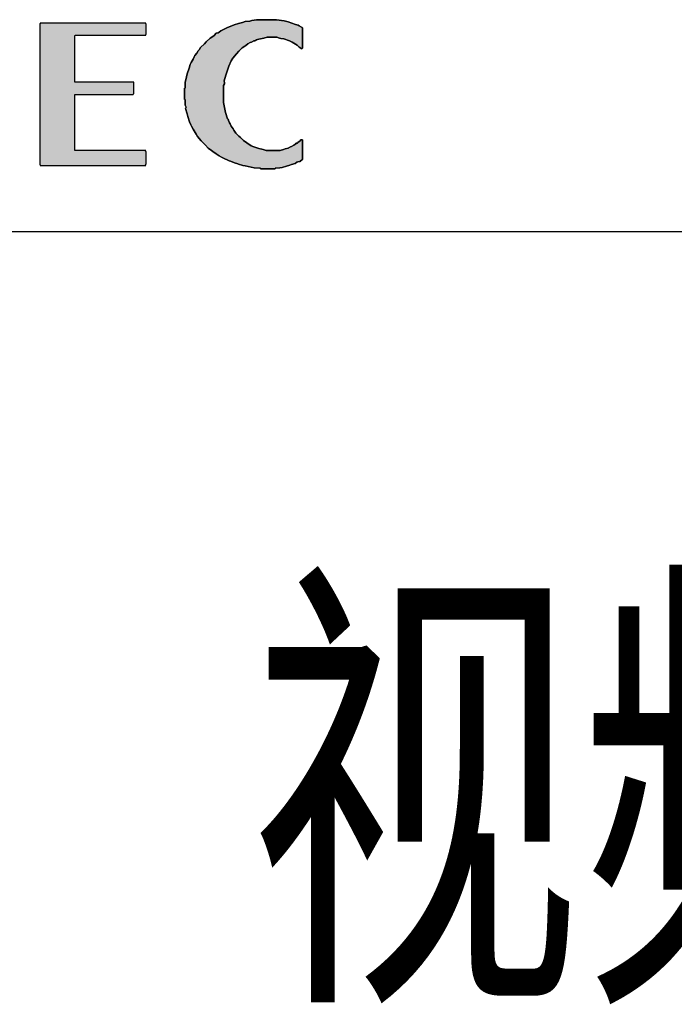
# Model space of a CAD drawing. Extents: x -3204678 to 3866992, y -1009913 to -102538.
# Drawn here: x -2980599 to -2979380, y -799611 to -797777 of the extents above; entities that cross this region are included whole.
import ezdxf

# ---------------------------------------------------------------- set-up
doc = ezdxf.new("R2010")
doc.units = 0
doc.header["$LTSCALE"] = 1000
doc.layers.get('0').update_dxf_attribs({"linetype": 'CONTINUOUS'})
doc.layers.add('TUKUANG', color=7, linetype='CONTINUOUS')
doc.layers.add('标题栏内线', color=7, linetype='CONTINUOUS', lineweight=15)
doc.styles.add('TSSD_DIMENSION', font='Tssdeng.shx', dxfattribs={"width": 0.7, "height": 1200, "bigfont": 'hztxt.shx'})

# ---------------------------------------------------------------- blocks, each defined once
blk = doc.blocks.new('图签字甲级-2018-XHP')
at = {"linetype": 'Continuous'}
h = blk.add_hatch(color=0, dxfattribs=at)
h.paths.add_polyline_path([(179576.26, -58941.322), (179576.54, -58941.322), (179577.099, -58941.322), (179577.099, -58941.315), (179577.099, -58941.311), (179577.141, -58941.311), (179577.162, -58941.311), (179577.205, -58941.311), (179577.329, -58941.282), (179577.391, -58941.264), (179577.511, -58941.221), (179577.561, -58941.196), (179577.587, -58941.183), (179577.638, -58941.158), (179577.722, -58941.101), (179577.762, -58941.068), (179577.833, -58940.994), (179577.849, -58940.96), (179577.862, -58940.944), (179577.891, -58940.92), (179577.91, -58940.867), (179577.923, -58940.841), (179577.954, -58940.794), (179577.96, -58940.738), (179577.967, -58940.709), (179577.986, -58940.656), (179577.986, -58940.597), (179577.986, -58940.568), (179577.986, -58940.509), (179577.971, -58940.454), (179577.963, -58940.426), (179577.949, -58940.371), (179577.928, -58940.329), (179577.917, -58940.308), (179577.896, -58940.266), (179577.876, -58940.243), (179577.867, -58940.23), (179577.854, -58940.203), (179577.805, -58940.154), (179577.781, -58940.13), (179577.733, -58940.081), (179577.705, -58940.068), (179577.692, -58940.059), (179577.669, -58940.039), (179577.589, -58939.997), (179577.549, -58939.975), (179577.469, -58939.933), (179577.505, -58939.91), (179577.523, -58939.896), (179577.553, -58939.865), (179577.567, -58939.867), (179577.578, -58939.862), (179577.585, -58939.849), (179577.645, -58939.809), (179577.673, -58939.785), (179577.722, -58939.733), (179577.746, -58939.689), (179577.761, -58939.668), (179577.796, -58939.633), (179577.801, -58939.601), (179577.806, -58939.586), (179577.822, -58939.559), (179577.828, -58939.52), (179577.834, -58939.5), (179577.849, -58939.464), (179577.849, -58939.375), (179577.849, -58939.331), (179577.849, -58939.242), (179577.826, -58939.167), (179577.809, -58939.13), (179577.769, -58939.062), (179577.757, -58939.041), (179577.75, -58939.031), (179577.738, -58939.01), (179577.693, -58938.965), (179577.671, -58938.943), (179577.627, -58938.899), (179577.534, -58938.831), (179577.481, -58938.803), (179577.374, -58938.762), (179577.281, -58938.734), (179577.234, -58938.72), (179577.141, -58938.693), (179577.082, -58938.695), (179577.05, -58938.691), (179576.994, -58938.672), (179576.47, -58938.672), (179576.208, -58938.672), (179575.685, -58938.672), (179575.689, -58938.68), (179575.683, -58938.692), (179575.674, -58938.693), (179575.674, -58939.734), (179575.674, -58940.254), (179575.674, -58941.295), (179575.685, -58941.306), (179575.69, -58941.311), (179575.7, -58941.322)])
h.paths.add_polyline_path([(179574.746, -58940.936), (179574.794, -58940.905), (179574.816, -58940.887), (179574.857, -58940.847), (179574.871, -58940.847), (179574.879, -58940.847), (179574.894, -58940.847), (179574.893, -58940.868), (179574.892, -58940.878), (179574.888, -58940.899), (179574.897, -58941.013), (179574.898, -58941.07), (179574.894, -58941.184), (179574.88, -58941.213), (179574.868, -58941.226), (179574.841, -58941.242), (179574.801, -58941.256), (179574.781, -58941.266), (179574.746, -58941.29), (179574.644, -58941.319), (179574.594, -58941.334), (179574.492, -58941.364), (179574.45, -58941.365), (179574.429, -58941.368), (179574.387, -58941.374), (179574.387, -58941.385), (179574.112, -58941.385), (179574.112, -58941.374), (179574.027, -58941.369), (179573.985, -58941.364), (179573.901, -58941.348), (179573.859, -58941.34), (179573.838, -58941.335), (179573.796, -58941.327), (179573.688, -58941.299), (179573.635, -58941.282), (179573.532, -58941.242), (179573.456, -58941.204), (179573.418, -58941.185), (179573.342, -58941.147), (179573.232, -58941.079), (179573.179, -58941.039), (179573.083, -58940.952), (179573.003, -58940.871), (179572.966, -58940.826), (179572.904, -58940.73), (179572.854, -58940.642), (179572.83, -58940.598), (179572.782, -58940.509), (179572.785, -58940.487), (179572.781, -58940.472), (179572.766, -58940.456), (179572.752, -58940.414), (179572.746, -58940.393), (179572.735, -58940.35), (179572.726, -58940.308), (179572.722, -58940.287), (179572.714, -58940.245), (179572.716, -58940.215), (179572.712, -58940.197), (179572.698, -58940.171), (179572.698, -58940.027), (179572.698, -58939.956), (179572.698, -58939.812), (179572.717, -58939.728), (179572.727, -58939.685), (179572.745, -58939.601), (179572.762, -58939.55), (179572.771, -58939.525), (179572.788, -58939.474), (179572.798, -58939.454), (179572.802, -58939.443), (179572.809, -58939.421), (179572.83, -58939.379), (179572.84, -58939.358), (179572.861, -58939.316), (179572.886, -58939.278), (179572.899, -58939.259), (179572.925, -58939.221), (179572.958, -58939.174), (179572.975, -58939.151), (179573.009, -58939.105), (179573.062, -58939.052), (179573.088, -58939.025), (179573.141, -58938.973), (179573.196, -58938.938), (179573.222, -58938.918), (179573.268, -58938.872), (179573.282, -58938.875), (179573.293, -58938.869), (179573.3, -58938.857), (179573.364, -58938.815), (179573.398, -58938.796), (179573.468, -58938.767), (179573.51, -58938.746), (179573.531, -58938.737), (179573.574, -58938.719), (179573.637, -58938.698), (179573.669, -58938.688), (179573.732, -58938.667), (179573.749, -58938.661), (179573.757, -58938.659), (179573.775, -58938.656), (179573.817, -58938.648), (179573.838, -58938.643), (179573.88, -58938.635), (179573.944, -58938.629), (179573.976, -58938.624), (179574.038, -58938.609), (179574.186, -58938.609), (179574.26, -58938.609), (179574.408, -58938.609), (179574.439, -58938.623), (179574.458, -58938.627), (179574.492, -58938.624), (179574.535, -58938.633), (179574.556, -58938.637), (179574.598, -58938.645), (179574.615, -58938.648), (179574.624, -58938.65), (179574.64, -58938.656), (179574.691, -58938.673), (179574.716, -58938.681), (179574.767, -58938.698), (179574.818, -58938.713), (179574.843, -58938.727), (179574.883, -58938.762), (179574.88, -58938.769), (179574.886, -58938.777), (179574.894, -58938.777), (179574.894, -58938.921), (179574.894, -58938.993), (179574.894, -58939.136), (179574.886, -58939.147), (179574.872, -58939.149), (179574.862, -58939.142), (179574.856, -58939.135), (179574.849, -58939.133), (179574.841, -58939.136), (179574.841, -58939.128), (179574.841, -58939.124), (179574.841, -58939.115), (179574.827, -58939.118), (179574.816, -58939.112), (179574.809, -58939.099), (179574.715, -58939.037), (179574.662, -58939.011), (179574.556, -58938.973), (179574.525, -58938.968), (179574.509, -58938.962), (179574.482, -58938.946), (179574.457, -58938.954), (179574.439, -58938.951), (179574.419, -58938.936), (179574.343, -58938.936), (179574.304, -58938.936), (179574.228, -58938.936), (179574.129, -58938.955), (179574.08, -58938.969), (179573.986, -58939.004), (179573.901, -58939.035), (179573.86, -58939.059), (179573.79, -58939.115), (179573.717, -58939.172), (179573.684, -58939.206), (179573.627, -58939.279), (179573.606, -58939.316), (179573.595, -58939.335), (179573.569, -58939.369), (179573.548, -58939.411), (179573.537, -58939.432), (179573.516, -58939.474), (179573.485, -58939.548), (179573.472, -58939.587), (179573.453, -58939.664), (179573.444, -58939.706), (179573.44, -58939.728), (179573.431, -58939.77), (179573.429, -58939.78), (179573.428, -58939.786), (179573.426, -58939.796), (179573.426, -58939.828), (179573.426, -58939.844), (179573.426, -58939.875), (179573.42, -58939.875), (179573.416, -58939.875), (179573.416, -58939.968), (179573.416, -58940.015), (179573.416, -58940.108), (179573.43, -58940.205), (179573.44, -58940.254), (179573.463, -58940.35), (179573.471, -58940.39), (179573.477, -58940.409), (179573.495, -58940.445), (179573.501, -58940.457), (179573.503, -58940.464), (179573.505, -58940.477), (179573.531, -58940.528), (179573.543, -58940.553), (179573.569, -58940.604), (179573.607, -58940.659), (179573.626, -58940.686), (179573.664, -58940.741), (179573.704, -58940.781), (179573.724, -58940.801), (179573.764, -58940.841), (179573.85, -58940.908), (179573.898, -58940.937), (179573.996, -58940.984), (179574.081, -58941.009), (179574.123, -58941.022), (179574.207, -58941.047), (179574.313, -58941.047), (179574.366, -58941.047), (179574.471, -58941.047), (179574.53, -58941.026), (179574.559, -58941.017), (179574.619, -58941), (179574.67, -58940.974), (179574.695, -58940.962)])
h.paths.add_polyline_path([(179583.002, -58941.385), (179583.002, -58941.374), (179583.087, -58941.367), (179583.13, -58941.36), (179583.213, -58941.337), (179583.276, -58941.316), (179583.308, -58941.306), (179583.371, -58941.285), (179583.405, -58941.262), (179583.426, -58941.254), (179583.466, -58941.248), (179583.482, -58941.232), (179583.491, -58941.224), (179583.508, -58941.211), (179583.508, -58941.065), (179583.508, -58940.992), (179583.508, -58940.847), (179583.498, -58940.847), (179583.493, -58940.847), (179583.482, -58940.847), (179583.463, -58940.869), (179583.45, -58940.879), (179583.424, -58940.894), (179583.417, -58940.907), (179583.406, -58940.912), (179583.392, -58940.91), (179583.379, -58940.928), (179583.37, -58940.936), (179583.35, -58940.947), (179583.308, -58940.968), (179583.287, -58940.978), (179583.244, -58941), (179583.185, -58941.017), (179583.155, -58941.026), (179583.097, -58941.047), (179582.991, -58941.047), (179582.938, -58941.047), (179582.833, -58941.047), (179582.78, -58941.027), (179582.752, -58941.019), (179582.696, -58941.01), (179582.602, -58940.979), (179582.557, -58940.957), (179582.474, -58940.905), (179582.451, -58940.884), (179582.438, -58940.876), (179582.411, -58940.862), (179582.353, -58940.805), (179582.325, -58940.777), (179582.268, -58940.72), (179582.234, -58940.669), (179582.217, -58940.644), (179582.184, -58940.593), (179582.162, -58940.551), (179582.152, -58940.53), (179582.131, -58940.488), (179582.133, -58940.474), (179582.127, -58940.463), (179582.115, -58940.456), (179582.078, -58940.335), (179582.063, -58940.274), (179582.041, -58940.15), (179582.041, -58940.023), (179582.041, -58939.96), (179582.041, -58939.833), (179582.056, -58939.802), (179582.058, -58939.782), (179582.052, -58939.749), (179582.084, -58939.639), (179582.101, -58939.584), (179582.136, -58939.474), (179582.183, -58939.376), (179582.212, -58939.328), (179582.279, -58939.242), (179582.323, -58939.198), (179582.345, -58939.175), (179582.389, -58939.131), (179582.433, -58939.103), (179582.454, -58939.089), (179582.495, -58939.057), (179582.537, -58939.036), (179582.558, -58939.025), (179582.601, -58939.004), (179582.614, -58939.003), (179582.62, -58939), (179582.632, -58938.994), (179582.656, -58938.982), (179582.669, -58938.977), (179582.696, -58938.973), (179582.759, -58938.958), (179582.791, -58938.95), (179582.854, -58938.936), (179582.926, -58938.936), (179582.962, -58938.936), (179583.033, -58938.936), (179583.083, -58938.953), (179583.108, -58938.959), (179583.16, -58938.967), (179583.265, -58939.004), (179583.317, -58939.028), (179583.413, -58939.084), (179583.437, -58939.109), (179583.45, -58939.12), (179583.477, -58939.142), (179583.487, -58939.149), (179583.501, -58939.147), (179583.508, -58939.136), (179583.508, -58938.986), (179583.508, -58938.911), (179583.508, -58938.762), (179583.502, -58938.755), (179583.499, -58938.752), (179583.493, -58938.746), (179583.45, -58938.722), (179583.428, -58938.712), (179583.382, -58938.698), (179583.243, -58938.648), (179583.169, -58938.629), (179583.023, -58938.609), (179582.875, -58938.609), (179582.801, -58938.609), (179582.653, -58938.609), (179582.569, -58938.626), (179582.527, -58938.633), (179582.442, -58938.645), (179582.392, -58938.658), (179582.366, -58938.664), (179582.315, -58938.677), (179582.235, -58938.706), (179582.195, -58938.721), (179582.115, -58938.751), (179582.064, -58938.776), (179582.039, -58938.789), (179581.988, -58938.814), (179581.96, -58938.84), (179581.941, -58938.851), (179581.904, -58938.862), (179581.863, -58938.904), (179581.839, -58938.922), (179581.788, -58938.952), (179581.718, -58939.021), (179581.683, -58939.056), (179581.613, -58939.126), (179581.583, -58939.167), (179581.568, -58939.188), (179581.54, -58939.231), (179581.506, -58939.274), (179581.492, -58939.298), (179581.471, -58939.347), (179581.434, -58939.409), (179581.419, -58939.443), (179581.397, -58939.511), (179581.363, -58939.617), (179581.348, -58939.671), (179581.323, -58939.78), (179581.323, -58939.823), (179581.323, -58939.844), (179581.323, -58939.886), (179581.319, -58939.886), (179581.313, -58939.886), (179581.313, -58939.97), (179581.313, -58940.013), (179581.313, -58940.097), (179581.317, -58940.097), (179581.323, -58940.097), (179581.323, -58940.139), (179581.323, -58940.16), (179581.323, -58940.203), (179581.338, -58940.223), (179581.341, -58940.241), (179581.334, -58940.266), (179581.363, -58940.363), (179581.377, -58940.412), (179581.408, -58940.509), (179581.431, -58940.565), (179581.445, -58940.593), (179581.476, -58940.646), (179581.527, -58940.74), (179581.557, -58940.785), (179581.624, -58940.868), (179581.677, -58940.92), (179581.703, -58940.947), (179581.756, -58941), (179581.813, -58941.044), (179581.843, -58941.065), (179581.904, -58941.105), (179581.942, -58941.131), (179581.961, -58941.144), (179581.999, -58941.168), (179582.041, -58941.19), (179582.062, -58941.2), (179582.104, -58941.221), (179582.147, -58941.236), (179582.169, -58941.245), (179582.21, -58941.263), (179582.261, -58941.28), (179582.286, -58941.289), (179582.337, -58941.306), (179582.379, -58941.316), (179582.4, -58941.322), (179582.442, -58941.332), (179582.555, -58941.357), (179582.612, -58941.366), (179582.727, -58941.374), (179582.727, -58941.385)])
h.paths.add_polyline_path([(179579.412, -58941.322), (179579.804, -58941.322), (179580.59, -58941.322), (179580.585, -58941.313), (179580.591, -58941.301), (179580.6, -58941.3), (179580.6, -58941.208), (179580.6, -58941.161), (179580.6, -58941.068), (179580.591, -58941.067), (179580.585, -58941.055), (179580.59, -58941.047), (179580.062, -58941.047), (179579.798, -58941.047), (179579.27, -58941.047), (179579.27, -58940.629), (179579.27, -58940.42), (179579.27, -58940.002), (179579.705, -58940.002), (179579.923, -58940.002), (179580.358, -58940.002), (179580.357, -58939.996), (179580.362, -58939.99), (179580.368, -58939.991), (179580.368, -58939.903), (179580.368, -58939.858), (179580.368, -58939.77), (179579.929, -58939.77), (179579.709, -58939.77), (179579.27, -58939.77), (179579.27, -58939.423), (179579.27, -58939.25), (179579.27, -58938.904), (179579.276, -58938.905), (179579.282, -58938.899), (179579.281, -58938.894), (179579.804, -58938.894), (179580.066, -58938.894), (179580.59, -58938.894), (179580.589, -58938.888), (179580.595, -58938.882), (179580.6, -58938.883), (179580.6, -58938.803), (179580.6, -58938.763), (179580.6, -58938.682), (179580.595, -58938.683), (179580.589, -58938.678), (179580.59, -58938.672), (179579.804, -58938.672), (179579.412, -58938.672), (179578.626, -58938.672), (179578.627, -58938.678), (179578.622, -58938.683), (179578.616, -58938.682), (179578.616, -58939.734), (179578.616, -58940.26), (179578.616, -58941.311), (179578.622, -58941.31), (179578.627, -58941.316), (179578.626, -58941.322)])
h.paths.add_polyline_path([(179577.3, -58940.678), (179577.3, -58940.61), (179577.3, -58940.576), (179577.3, -58940.509), (179577.282, -58940.433), (179577.269, -58940.395), (179577.236, -58940.324), (179577.203, -58940.27), (179577.182, -58940.245), (179577.136, -58940.203), (179577.062, -58940.154), (179577.02, -58940.134), (179576.935, -58940.108), (179576.903, -58940.107), (179576.885, -58940.102), (179576.856, -58940.086), (179576.819, -58940.094), (179576.796, -58940.091), (179576.761, -58940.076), (179576.592, -58940.076), (179576.508, -58940.076), (179576.339, -58940.076), (179576.34, -58940.082), (179576.334, -58940.087), (179576.328, -58940.086), (179576.328, -58940.466), (179576.328, -58940.656), (179576.328, -58941.037), (179576.334, -58941.036), (179576.34, -58941.041), (179576.339, -58941.047), (179576.529, -58941.047), (179576.624, -58941.047), (179576.814, -58941.047), (179576.913, -58941.029), (179576.963, -58941.015), (179577.057, -58940.978), (179577.121, -58940.95), (179577.151, -58940.929), (179577.199, -58940.878), (179577.239, -58940.835), (179577.255, -58940.807), (179577.273, -58940.752), (179577.278, -58940.72), (179577.284, -58940.705)], flags=16)
h.paths.add_polyline_path([(179576.534, -58939.823), (179576.624, -58939.823), (179576.804, -58939.823), (179576.884, -58939.807), (179576.924, -58939.794), (179576.999, -58939.759), (179577.043, -58939.735), (179577.064, -58939.716), (179577.094, -58939.675), (179577.128, -58939.638), (179577.142, -58939.615), (179577.162, -58939.569), (179577.17, -58939.522), (179577.176, -58939.498), (179577.194, -58939.453), (179577.194, -58939.398), (179577.194, -58939.371), (179577.194, -58939.316), (179577.174, -58939.239), (179577.158, -58939.201), (179577.12, -58939.131), (179577.083, -58939.079), (179577.058, -58939.055), (179577.004, -58939.02), (179576.938, -58938.984), (179576.902, -58938.968), (179576.83, -58938.946), (179576.797, -58938.946), (179576.779, -58938.941), (179576.751, -58938.925), (179576.704, -58938.925), (179576.681, -58938.925), (179576.635, -58938.925), (179576.635, -58938.919), (179576.635, -58938.915), (179576.523, -58938.915), (179576.467, -58938.915), (179576.355, -58938.915), (179576.344, -58938.925), (179576.339, -58938.93), (179576.328, -58938.941), (179576.328, -58939.283), (179576.328, -58939.454), (179576.328, -58939.796), (179576.339, -58939.807), (179576.344, -58939.812), (179576.355, -58939.823)], flags=16)
for p, q in [((179578.622, -58938.683), (179578.616, -58938.682)), ((179578.616, -58938.682), (179578.616, -58939.734)), ((179578.627, -58938.678), (179578.622, -58938.683)), ((179579.412, -58938.672), (179578.626, -58938.672)), ((179578.626, -58938.672), (179578.627, -58938.678)), ((179579.804, -58938.672), (179579.412, -58938.672)), ((179580.59, -58938.672), (179579.804, -58938.672)), ((179580.589, -58938.678), (179580.59, -58938.672)), ((179580.595, -58938.683), (179580.589, -58938.678)), ((179580.6, -58938.682), (179580.595, -58938.683)), ((179580.6, -58938.763), (179580.6, -58938.682)), ((179582.235, -58938.706), (179582.195, -58938.721)), ((179582.195, -58938.721), (179582.235, -58938.706)), ((179582.315, -58938.677), (179582.235, -58938.706)), ((179582.235, -58938.706), (179582.315, -58938.677)), ((179582.366, -58938.664), (179582.315, -58938.677)), ((179582.315, -58938.677), (179582.366, -58938.664)), ((179582.392, -58938.658), (179582.366, -58938.664)), ((179582.366, -58938.664), (179582.392, -58938.658)), ((179582.442, -58938.645), (179582.392, -58938.658)), ((179582.392, -58938.658), (179582.442, -58938.645)), ((179582.527, -58938.633), (179582.442, -58938.645)), ((179582.442, -58938.645), (179582.527, -58938.633)), ((179582.569, -58938.626), (179582.527, -58938.633)), ((179582.527, -58938.633), (179582.569, -58938.626)), ((179582.653, -58938.609), (179582.569, -58938.626)), ((179582.569, -58938.626), (179582.653, -58938.609)), ((179582.801, -58938.609), (179582.653, -58938.609)), ((179582.653, -58938.609), (179582.801, -58938.609)), ((179582.875, -58938.609), (179582.801, -58938.609)), ((179582.801, -58938.609), (179582.875, -58938.609)), ((179583.023, -58938.609), (179582.875, -58938.609)), ((179582.875, -58938.609), (179583.023, -58938.609)), ((179583.169, -58938.629), (179583.023, -58938.609)), ((179583.023, -58938.609), (179583.169, -58938.629)), ((179583.243, -58938.648), (179583.169, -58938.629)), ((179583.169, -58938.629), (179583.243, -58938.648)), ((179583.382, -58938.698), (179583.243, -58938.648)), ((179583.243, -58938.648), (179583.382, -58938.698)), ((179583.428, -58938.712), (179583.382, -58938.698)), ((179583.382, -58938.698), (179583.428, -58938.712)), ((179580.589, -58938.888), (179580.595, -58938.882)), ((179580.59, -58938.894), (179580.589, -58938.888)), ((179580.595, -58938.882), (179580.6, -58938.883)), ((179580.6, -58938.803), (179580.6, -58938.763)), ((179580.6, -58938.883), (179580.6, -58938.803)), ((179581.904, -58938.862), (179581.863, -58938.904)), ((179581.863, -58938.904), (179581.904, -58938.862)), ((179581.941, -58938.851), (179581.904, -58938.862)), ((179581.904, -58938.862), (179581.941, -58938.851)), ((179581.96, -58938.84), (179581.941, -58938.851)), ((179581.941, -58938.851), (179581.96, -58938.84)), ((179581.988, -58938.814), (179581.96, -58938.84)), ((179581.96, -58938.84), (179581.988, -58938.814)), ((179582.039, -58938.789), (179581.988, -58938.814)), ((179581.988, -58938.814), (179582.039, -58938.789)), ((179582.064, -58938.776), (179582.039, -58938.789)), ((179582.039, -58938.789), (179582.064, -58938.776)), ((179582.115, -58938.751), (179582.064, -58938.776)), ((179582.064, -58938.776), (179582.115, -58938.751)), ((179582.195, -58938.721), (179582.115, -58938.751)), ((179582.115, -58938.751), (179582.195, -58938.721)), ((179583.45, -58938.722), (179583.428, -58938.712)), ((179583.428, -58938.712), (179583.45, -58938.722)), ((179583.493, -58938.746), (179583.45, -58938.722)), ((179583.45, -58938.722), (179583.493, -58938.746)), ((179583.499, -58938.752), (179583.493, -58938.746)), ((179583.493, -58938.746), (179583.499, -58938.752)), ((179583.502, -58938.755), (179583.499, -58938.752)), ((179583.499, -58938.752), (179583.502, -58938.755)), ((179583.508, -58938.762), (179583.502, -58938.755)), ((179583.502, -58938.755), (179583.508, -58938.762)), ((179583.508, -58938.911), (179583.508, -58938.762)), ((179583.508, -58938.762), (179583.508, -58938.911)), ((179579.27, -58939.25), (179579.27, -58938.904)), ((179579.27, -58938.904), (179579.276, -58938.905)), ((179579.276, -58938.905), (179579.282, -58938.899)), ((179579.282, -58938.899), (179579.281, -58938.894)), ((179579.281, -58938.894), (179579.804, -58938.894)), ((179579.804, -58938.894), (179580.066, -58938.894)), ((179580.066, -58938.894), (179580.59, -58938.894)), ((179581.683, -58939.056), (179581.613, -58939.126)), ((179581.613, -58939.126), (179581.683, -58939.056)), ((179581.718, -58939.021), (179581.683, -58939.056)), ((179581.683, -58939.056), (179581.718, -58939.021)), ((179581.788, -58938.952), (179581.718, -58939.021)), ((179581.718, -58939.021), (179581.788, -58938.952)), ((179581.839, -58938.922), (179581.788, -58938.952)), ((179581.788, -58938.952), (179581.839, -58938.922)), ((179581.863, -58938.904), (179581.839, -58938.922)), ((179581.839, -58938.922), (179581.863, -58938.904)), ((179582.454, -58939.089), (179582.495, -58939.057)), ((179582.495, -58939.057), (179582.454, -58939.089)), ((179582.495, -58939.057), (179582.537, -58939.036)), ((179582.537, -58939.036), (179582.495, -58939.057)), ((179582.537, -58939.036), (179582.558, -58939.025)), ((179582.558, -58939.025), (179582.537, -58939.036)), ((179582.558, -58939.025), (179582.601, -58939.004)), ((179582.601, -58939.004), (179582.558, -58939.025)), ((179582.601, -58939.004), (179582.614, -58939.003)), ((179582.614, -58939.003), (179582.601, -58939.004)), ((179582.614, -58939.003), (179582.62, -58939)), ((179582.62, -58939), (179582.614, -58939.003)), ((179582.62, -58939), (179582.632, -58938.994)), ((179582.632, -58938.994), (179582.62, -58939)), ((179582.632, -58938.994), (179582.656, -58938.982)), ((179582.656, -58938.982), (179582.632, -58938.994)), ((179582.656, -58938.982), (179582.669, -58938.977)), ((179582.669, -58938.977), (179582.656, -58938.982)), ((179582.669, -58938.977), (179582.696, -58938.973)), ((179582.696, -58938.973), (179582.669, -58938.977)), ((179582.696, -58938.973), (179582.759, -58938.958)), ((179582.759, -58938.958), (179582.696, -58938.973)), ((179582.759, -58938.958), (179582.791, -58938.95)), ((179582.791, -58938.95), (179582.759, -58938.958)), ((179582.791, -58938.95), (179582.854, -58938.936)), ((179582.854, -58938.936), (179582.791, -58938.95)), ((179582.854, -58938.936), (179582.926, -58938.936)), ((179582.926, -58938.936), (179582.854, -58938.936)), ((179582.926, -58938.936), (179582.962, -58938.936)), ((179582.962, -58938.936), (179582.926, -58938.936)), ((179582.962, -58938.936), (179583.033, -58938.936)), ((179583.033, -58938.936), (179582.962, -58938.936)), ((179583.033, -58938.936), (179583.083, -58938.953)), ((179583.083, -58938.953), (179583.033, -58938.936)), ((179583.083, -58938.953), (179583.108, -58938.959)), ((179583.108, -58938.959), (179583.083, -58938.953)), ((179583.108, -58938.959), (179583.16, -58938.967)), ((179583.16, -58938.967), (179583.108, -58938.959)), ((179583.16, -58938.967), (179583.265, -58939.004)), ((179583.265, -58939.004), (179583.16, -58938.967)), ((179583.265, -58939.004), (179583.317, -58939.028)), ((179583.317, -58939.028), (179583.265, -58939.004)), ((179583.317, -58939.028), (179583.413, -58939.084)), ((179583.413, -58939.084), (179583.317, -58939.028)), ((179583.508, -58938.986), (179583.508, -58938.911)), ((179583.508, -58938.911), (179583.508, -58938.986)), ((179583.508, -58939.136), (179583.508, -58938.986)), ((179583.508, -58938.986), (179583.508, -58939.136)), ((179579.27, -58939.423), (179579.27, -58939.25)), ((179581.54, -58939.231), (179581.506, -58939.274)), ((179581.506, -58939.274), (179581.54, -58939.231)), ((179581.568, -58939.188), (179581.54, -58939.231)), ((179581.54, -58939.231), (179581.568, -58939.188)), ((179581.583, -58939.167), (179581.568, -58939.188)), ((179581.568, -58939.188), (179581.583, -58939.167)), ((179581.613, -58939.126), (179581.583, -58939.167)), ((179581.583, -58939.167), (179581.613, -58939.126)), ((179582.212, -58939.328), (179582.279, -58939.242)), ((179582.279, -58939.242), (179582.212, -58939.328)), ((179582.279, -58939.242), (179582.323, -58939.198)), ((179582.323, -58939.198), (179582.279, -58939.242)), ((179582.323, -58939.198), (179582.345, -58939.175)), ((179582.345, -58939.175), (179582.323, -58939.198)), ((179582.345, -58939.175), (179582.389, -58939.131)), ((179582.389, -58939.131), (179582.345, -58939.175)), ((179582.389, -58939.131), (179582.433, -58939.103)), ((179582.433, -58939.103), (179582.389, -58939.131)), ((179582.433, -58939.103), (179582.454, -58939.089)), ((179582.454, -58939.089), (179582.433, -58939.103)), ((179583.413, -58939.084), (179583.437, -58939.109)), ((179583.437, -58939.109), (179583.413, -58939.084)), ((179583.437, -58939.109), (179583.45, -58939.12)), ((179583.45, -58939.12), (179583.437, -58939.109)), ((179583.45, -58939.12), (179583.477, -58939.142)), ((179583.477, -58939.142), (179583.45, -58939.12)), ((179583.477, -58939.142), (179583.487, -58939.149)), ((179583.487, -58939.149), (179583.477, -58939.142)), ((179583.487, -58939.149), (179583.501, -58939.147)), ((179583.501, -58939.147), (179583.487, -58939.149)), ((179583.501, -58939.147), (179583.508, -58939.136)), ((179583.508, -58939.136), (179583.501, -58939.147)), ((179579.27, -58939.77), (179579.27, -58939.423)), ((179581.434, -58939.409), (179581.419, -58939.443)), ((179581.419, -58939.443), (179581.434, -58939.409)), ((179581.471, -58939.347), (179581.434, -58939.409)), ((179581.434, -58939.409), (179581.471, -58939.347)), ((179581.492, -58939.298), (179581.471, -58939.347)), ((179581.471, -58939.347), (179581.492, -58939.298)), ((179581.506, -58939.274), (179581.492, -58939.298)), ((179581.492, -58939.298), (179581.506, -58939.274)), ((179582.136, -58939.474), (179582.183, -58939.376)), ((179582.183, -58939.376), (179582.136, -58939.474)), ((179582.183, -58939.376), (179582.212, -58939.328)), ((179582.212, -58939.328), (179582.183, -58939.376)), ((179581.363, -58939.617), (179581.348, -58939.671)), ((179581.348, -58939.671), (179581.363, -58939.617)), ((179581.397, -58939.511), (179581.363, -58939.617)), ((179581.363, -58939.617), (179581.397, -58939.511)), ((179581.419, -58939.443), (179581.397, -58939.511)), ((179581.397, -58939.511), (179581.419, -58939.443)), ((179582.084, -58939.639), (179582.101, -58939.584)), ((179582.101, -58939.584), (179582.084, -58939.639)), ((179582.101, -58939.584), (179582.136, -58939.474)), ((179582.136, -58939.474), (179582.101, -58939.584)), ((179578.616, -58939.734), (179578.616, -58940.26)), ((179579.709, -58939.77), (179579.27, -58939.77)), ((179579.929, -58939.77), (179579.709, -58939.77)), ((179580.368, -58939.77), (179579.929, -58939.77)), ((179580.368, -58939.858), (179580.368, -58939.77)), ((179581.348, -58939.671), (179581.323, -58939.78)), ((179581.323, -58939.78), (179581.348, -58939.671)), ((179581.323, -58939.78), (179581.323, -58939.823)), ((179581.323, -58939.823), (179581.323, -58939.78)), ((179582.041, -58939.833), (179582.056, -58939.802)), ((179582.056, -58939.802), (179582.041, -58939.833)), ((179582.052, -58939.749), (179582.084, -58939.639)), ((179582.084, -58939.639), (179582.052, -58939.749)), ((179582.058, -58939.782), (179582.052, -58939.749)), ((179582.052, -58939.749), (179582.058, -58939.782)), ((179582.056, -58939.802), (179582.058, -58939.782)), ((179582.058, -58939.782), (179582.056, -58939.802)), ((179580.357, -58939.996), (179580.362, -58939.99)), ((179580.362, -58939.99), (179580.368, -58939.991)), ((179580.368, -58939.903), (179580.368, -58939.858)), ((179580.368, -58939.991), (179580.368, -58939.903)), ((179581.317, -58939.886), (179581.313, -58939.886)), ((179581.313, -58939.886), (179581.313, -58939.97)), ((179581.313, -58939.97), (179581.313, -58939.886)), ((179581.313, -58939.886), (179581.317, -58939.886)), ((179581.313, -58939.97), (179581.313, -58940.013)), ((179581.313, -58940.013), (179581.313, -58939.97)), ((179581.319, -58939.886), (179581.317, -58939.886)), ((179581.317, -58939.886), (179581.319, -58939.886)), ((179581.323, -58939.886), (179581.319, -58939.886)), ((179581.319, -58939.886), (179581.323, -58939.886)), ((179581.323, -58939.823), (179581.323, -58939.844)), ((179581.323, -58939.844), (179581.323, -58939.823)), ((179581.323, -58939.844), (179581.323, -58939.886)), ((179581.323, -58939.886), (179581.323, -58939.844)), ((179582.041, -58939.96), (179582.041, -58939.833)), ((179582.041, -58939.833), (179582.041, -58939.96)), ((179582.041, -58940.023), (179582.041, -58939.96)), ((179582.041, -58939.96), (179582.041, -58940.023)), ((179579.27, -58940.42), (179579.27, -58940.002)), ((179579.27, -58940.002), (179579.705, -58940.002)), ((179579.705, -58940.002), (179579.923, -58940.002)), ((179579.923, -58940.002), (179580.358, -58940.002)), ((179580.358, -58940.002), (179580.357, -58939.996)), ((179581.313, -58940.013), (179581.313, -58940.097)), ((179581.313, -58940.097), (179581.313, -58940.013)), ((179581.313, -58940.097), (179581.317, -58940.097)), ((179581.317, -58940.097), (179581.313, -58940.097)), ((179581.317, -58940.097), (179581.319, -58940.097)), ((179581.319, -58940.097), (179581.317, -58940.097)), ((179581.319, -58940.097), (179581.323, -58940.097)), ((179581.323, -58940.097), (179581.319, -58940.097)), ((179581.323, -58940.097), (179581.323, -58940.139)), ((179581.323, -58940.139), (179581.323, -58940.097)), ((179581.323, -58940.139), (179581.323, -58940.16)), ((179581.323, -58940.16), (179581.323, -58940.139)), ((179581.323, -58940.16), (179581.323, -58940.203)), ((179581.323, -58940.203), (179581.323, -58940.16)), ((179582.041, -58940.15), (179582.041, -58940.023)), ((179582.041, -58940.023), (179582.041, -58940.15)), ((179582.063, -58940.274), (179582.041, -58940.15)), ((179582.041, -58940.15), (179582.063, -58940.274)), ((179578.616, -58940.26), (179578.616, -58941.311)), ((179581.323, -58940.203), (179581.338, -58940.223)), ((179581.338, -58940.223), (179581.323, -58940.203)), ((179581.341, -58940.241), (179581.334, -58940.266)), ((179581.334, -58940.266), (179581.341, -58940.241)), ((179581.334, -58940.266), (179581.363, -58940.363)), ((179581.363, -58940.363), (179581.334, -58940.266)), ((179581.338, -58940.223), (179581.341, -58940.241)), ((179581.341, -58940.241), (179581.338, -58940.223)), ((179582.078, -58940.335), (179582.063, -58940.274)), ((179582.063, -58940.274), (179582.078, -58940.335)), ((179582.115, -58940.456), (179582.078, -58940.335)), ((179582.078, -58940.335), (179582.115, -58940.456)), ((179579.27, -58940.629), (179579.27, -58940.42)), ((179581.363, -58940.363), (179581.377, -58940.412)), ((179581.377, -58940.412), (179581.363, -58940.363)), ((179581.377, -58940.412), (179581.408, -58940.509)), ((179581.408, -58940.509), (179581.377, -58940.412)), ((179581.408, -58940.509), (179581.431, -58940.565)), ((179581.431, -58940.565), (179581.408, -58940.509)), ((179582.127, -58940.463), (179582.115, -58940.456)), ((179582.115, -58940.456), (179582.127, -58940.463)), ((179582.133, -58940.474), (179582.127, -58940.463)), ((179582.127, -58940.463), (179582.133, -58940.474)), ((179582.131, -58940.488), (179582.133, -58940.474)), ((179582.133, -58940.474), (179582.131, -58940.488)), ((179582.152, -58940.53), (179582.131, -58940.488)), ((179582.131, -58940.488), (179582.152, -58940.53)), ((179582.162, -58940.551), (179582.152, -58940.53)), ((179582.152, -58940.53), (179582.162, -58940.551)), ((179579.27, -58941.047), (179579.27, -58940.629)), ((179581.431, -58940.565), (179581.445, -58940.593)), ((179581.445, -58940.593), (179581.431, -58940.565)), ((179581.445, -58940.593), (179581.476, -58940.646)), ((179581.476, -58940.646), (179581.445, -58940.593)), ((179581.476, -58940.646), (179581.527, -58940.74)), ((179581.527, -58940.74), (179581.476, -58940.646)), ((179582.184, -58940.593), (179582.162, -58940.551)), ((179582.162, -58940.551), (179582.184, -58940.593)), ((179582.217, -58940.644), (179582.184, -58940.593)), ((179582.184, -58940.593), (179582.217, -58940.644)), ((179582.234, -58940.669), (179582.217, -58940.644)), ((179582.217, -58940.644), (179582.234, -58940.669)), ((179582.268, -58940.72), (179582.234, -58940.669)), ((179582.234, -58940.669), (179582.268, -58940.72)), ((179582.325, -58940.777), (179582.268, -58940.72)), ((179582.268, -58940.72), (179582.325, -58940.777)), ((179581.527, -58940.74), (179581.557, -58940.785)), ((179581.557, -58940.785), (179581.527, -58940.74)), ((179581.557, -58940.785), (179581.624, -58940.868)), ((179581.624, -58940.868), (179581.557, -58940.785)), ((179581.624, -58940.868), (179581.677, -58940.92)), ((179581.677, -58940.92), (179581.624, -58940.868)), ((179582.353, -58940.805), (179582.325, -58940.777)), ((179582.325, -58940.777), (179582.353, -58940.805)), ((179582.411, -58940.862), (179582.353, -58940.805)), ((179582.353, -58940.805), (179582.411, -58940.862)), ((179582.438, -58940.876), (179582.411, -58940.862)), ((179582.411, -58940.862), (179582.438, -58940.876)), ((179582.451, -58940.884), (179582.438, -58940.876)), ((179582.438, -58940.876), (179582.451, -58940.884)), ((179582.474, -58940.905), (179582.451, -58940.884)), ((179582.451, -58940.884), (179582.474, -58940.905)), ((179582.557, -58940.957), (179582.474, -58940.905)), ((179582.474, -58940.905), (179582.557, -58940.957)), ((179583.417, -58940.907), (179583.406, -58940.912)), ((179583.406, -58940.912), (179583.417, -58940.907)), ((179583.424, -58940.894), (179583.417, -58940.907)), ((179583.417, -58940.907), (179583.424, -58940.894)), ((179583.45, -58940.879), (179583.424, -58940.894)), ((179583.424, -58940.894), (179583.45, -58940.879)), ((179583.463, -58940.869), (179583.45, -58940.879)), ((179583.45, -58940.879), (179583.463, -58940.869)), ((179583.482, -58940.847), (179583.463, -58940.869)), ((179583.463, -58940.869), (179583.482, -58940.847)), ((179583.493, -58940.847), (179583.482, -58940.847)), ((179583.482, -58940.847), (179583.493, -58940.847)), ((179583.498, -58940.847), (179583.493, -58940.847)), ((179583.493, -58940.847), (179583.498, -58940.847)), ((179583.508, -58940.847), (179583.498, -58940.847)), ((179583.498, -58940.847), (179583.508, -58940.847)), ((179583.508, -58940.992), (179583.508, -58940.847)), ((179583.508, -58940.847), (179583.508, -58940.992)), ((179579.798, -58941.047), (179579.27, -58941.047)), ((179580.062, -58941.047), (179579.798, -58941.047)), ((179580.59, -58941.047), (179580.062, -58941.047)), ((179580.585, -58941.055), (179580.59, -58941.047)), ((179580.591, -58941.067), (179580.585, -58941.055)), ((179580.6, -58941.068), (179580.591, -58941.067)), ((179580.6, -58941.161), (179580.6, -58941.068)), ((179581.677, -58940.92), (179581.703, -58940.947)), ((179581.703, -58940.947), (179581.677, -58940.92)), ((179581.703, -58940.947), (179581.756, -58941)), ((179581.756, -58941), (179581.703, -58940.947)), ((179581.756, -58941), (179581.813, -58941.044)), ((179581.813, -58941.044), (179581.756, -58941)), ((179581.813, -58941.044), (179581.843, -58941.065)), ((179581.843, -58941.065), (179581.813, -58941.044)), ((179581.843, -58941.065), (179581.904, -58941.105)), ((179581.904, -58941.105), (179581.843, -58941.065)), ((179582.602, -58940.979), (179582.557, -58940.957)), ((179582.557, -58940.957), (179582.602, -58940.979)), ((179582.696, -58941.01), (179582.602, -58940.979)), ((179582.602, -58940.979), (179582.696, -58941.01)), ((179582.752, -58941.019), (179582.696, -58941.01)), ((179582.696, -58941.01), (179582.752, -58941.019)), ((179582.78, -58941.027), (179582.752, -58941.019)), ((179582.752, -58941.019), (179582.78, -58941.027)), ((179582.833, -58941.047), (179582.78, -58941.027)), ((179582.78, -58941.027), (179582.833, -58941.047)), ((179582.938, -58941.047), (179582.833, -58941.047)), ((179582.833, -58941.047), (179582.938, -58941.047)), ((179582.991, -58941.047), (179582.938, -58941.047)), ((179582.938, -58941.047), (179582.991, -58941.047)), ((179583.097, -58941.047), (179582.991, -58941.047)), ((179582.991, -58941.047), (179583.097, -58941.047)), ((179583.155, -58941.026), (179583.097, -58941.047)), ((179583.097, -58941.047), (179583.155, -58941.026)), ((179583.185, -58941.017), (179583.155, -58941.026)), ((179583.155, -58941.026), (179583.185, -58941.017)), ((179583.244, -58941), (179583.185, -58941.017)), ((179583.185, -58941.017), (179583.244, -58941)), ((179583.287, -58940.978), (179583.244, -58941)), ((179583.244, -58941), (179583.287, -58940.978)), ((179583.308, -58940.968), (179583.287, -58940.978)), ((179583.287, -58940.978), (179583.308, -58940.968)), ((179583.35, -58940.947), (179583.308, -58940.968)), ((179583.308, -58940.968), (179583.35, -58940.947)), ((179583.37, -58940.936), (179583.35, -58940.947)), ((179583.35, -58940.947), (179583.37, -58940.936)), ((179583.379, -58940.928), (179583.37, -58940.936)), ((179583.37, -58940.936), (179583.379, -58940.928)), ((179583.392, -58940.91), (179583.379, -58940.928)), ((179583.379, -58940.928), (179583.392, -58940.91)), ((179583.406, -58940.912), (179583.392, -58940.91)), ((179583.392, -58940.91), (179583.406, -58940.912)), ((179583.508, -58941.065), (179583.508, -58940.992)), ((179583.508, -58940.992), (179583.508, -58941.065)), ((179583.508, -58941.211), (179583.508, -58941.065)), ((179583.508, -58941.065), (179583.508, -58941.211)), ((179580.6, -58941.208), (179580.6, -58941.161)), ((179580.6, -58941.3), (179580.6, -58941.208)), ((179581.904, -58941.105), (179581.942, -58941.131)), ((179581.942, -58941.131), (179581.904, -58941.105)), ((179581.942, -58941.131), (179581.961, -58941.144)), ((179581.961, -58941.144), (179581.942, -58941.131)), ((179581.961, -58941.144), (179581.999, -58941.168)), ((179581.999, -58941.168), (179581.961, -58941.144)), ((179581.999, -58941.168), (179582.041, -58941.19)), ((179582.041, -58941.19), (179581.999, -58941.168)), ((179582.041, -58941.19), (179582.062, -58941.2)), ((179582.062, -58941.2), (179582.041, -58941.19)), ((179582.062, -58941.2), (179582.104, -58941.221)), ((179582.104, -58941.221), (179582.062, -58941.2)), ((179582.104, -58941.221), (179582.147, -58941.236)), ((179582.147, -58941.236), (179582.104, -58941.221)), ((179582.147, -58941.236), (179582.169, -58941.245)), ((179582.169, -58941.245), (179582.147, -58941.236)), ((179582.169, -58941.245), (179582.21, -58941.263)), ((179582.21, -58941.263), (179582.169, -58941.245)), ((179582.21, -58941.263), (179582.261, -58941.28)), ((179582.261, -58941.28), (179582.21, -58941.263)), ((179583.371, -58941.285), (179583.405, -58941.262)), ((179583.405, -58941.262), (179583.371, -58941.285)), ((179583.405, -58941.262), (179583.426, -58941.254)), ((179583.426, -58941.254), (179583.405, -58941.262)), ((179583.426, -58941.254), (179583.466, -58941.248)), ((179583.466, -58941.248), (179583.426, -58941.254)), ((179583.466, -58941.248), (179583.482, -58941.232)), ((179583.482, -58941.232), (179583.466, -58941.248)), ((179583.482, -58941.232), (179583.491, -58941.224)), ((179583.491, -58941.224), (179583.482, -58941.232)), ((179583.491, -58941.224), (179583.508, -58941.211)), ((179583.508, -58941.211), (179583.491, -58941.224)), ((179578.616, -58941.311), (179578.622, -58941.31)), ((179578.622, -58941.31), (179578.627, -58941.316)), ((179578.627, -58941.316), (179578.626, -58941.322)), ((179578.626, -58941.322), (179579.412, -58941.322)), ((179579.412, -58941.322), (179579.804, -58941.322)), ((179579.804, -58941.322), (179580.59, -58941.322)), ((179580.585, -58941.313), (179580.591, -58941.301)), ((179580.59, -58941.322), (179580.585, -58941.313)), ((179580.591, -58941.301), (179580.6, -58941.3)), ((179582.261, -58941.28), (179582.286, -58941.289)), ((179582.286, -58941.289), (179582.261, -58941.28)), ((179582.286, -58941.289), (179582.337, -58941.306)), ((179582.337, -58941.306), (179582.286, -58941.289)), ((179582.337, -58941.306), (179582.379, -58941.316)), ((179582.379, -58941.316), (179582.337, -58941.306)), ((179582.379, -58941.316), (179582.4, -58941.322)), ((179582.4, -58941.322), (179582.379, -58941.316)), ((179582.4, -58941.322), (179582.442, -58941.332)), ((179582.442, -58941.332), (179582.4, -58941.322)), ((179582.442, -58941.332), (179582.555, -58941.357)), ((179582.555, -58941.357), (179582.442, -58941.332)), ((179582.555, -58941.357), (179582.612, -58941.366)), ((179582.612, -58941.366), (179582.555, -58941.357)), ((179582.612, -58941.366), (179582.727, -58941.374)), ((179582.727, -58941.374), (179582.612, -58941.366)), ((179582.727, -58941.374), (179582.727, -58941.385)), ((179582.727, -58941.385), (179582.727, -58941.374)), ((179582.727, -58941.374), (179582.727, -58941.385)), ((179582.727, -58941.385), (179582.727, -58941.374)), ((179582.727, -58941.374), (179582.727, -58941.385)), ((179582.727, -58941.385), (179582.727, -58941.374)), ((179582.727, -58941.385), (179583.002, -58941.385)), ((179583.002, -58941.385), (179582.727, -58941.385)), ((179582.727, -58941.385), (179583.002, -58941.385)), ((179583.002, -58941.374), (179583.087, -58941.367)), ((179583.087, -58941.367), (179583.002, -58941.374)), ((179583.002, -58941.385), (179583.002, -58941.374)), ((179583.002, -58941.374), (179583.002, -58941.385)), ((179583.002, -58941.385), (179583.002, -58941.374)), ((179583.002, -58941.374), (179583.002, -58941.385)), ((179583.002, -58941.385), (179583.002, -58941.374)), ((179583.002, -58941.374), (179583.002, -58941.385)), ((179583.087, -58941.367), (179583.13, -58941.36)), ((179583.13, -58941.36), (179583.087, -58941.367)), ((179583.13, -58941.36), (179583.213, -58941.337)), ((179583.213, -58941.337), (179583.13, -58941.36)), ((179583.213, -58941.337), (179583.276, -58941.316)), ((179583.276, -58941.316), (179583.213, -58941.337)), ((179583.276, -58941.316), (179583.308, -58941.306)), ((179583.308, -58941.306), (179583.276, -58941.316)), ((179583.308, -58941.306), (179583.371, -58941.285)), ((179583.371, -58941.285), (179583.308, -58941.306))]:
    blk.add_line(p, q)

msp = doc.modelspace()

# ---------------------------------------------------------------- linework, layer by layer
at = {"layer": 'TUKUANG', "color": 7}
msp.add_line((-2963903.619, -798171.913), (-2981903.619, -798171.913), dxfattribs=at)
msp.add_line((-2963903.619, -798171.913), (-2981903.619, -798171.913), dxfattribs=at)

# ---------------------------------------------------------------- block references
at = {"color": 0, "xscale": 100, "yscale": 100, "zscale": 100}
msp.add_blockref('图签字甲级-2018-XHP', (-20938423.214, 5096084.095), dxfattribs=at)

# ---------------------------------------------------------------- texts
at = {"layer": '标题栏内线', "style": 'TSSD_DIMENSION', "width": 0.7}
msp.add_text('视频监控网络系统图', height=650, dxfattribs=at).set_placement((-2980174.565, -799537.612))

doc.saveas('drawing.dxf')
